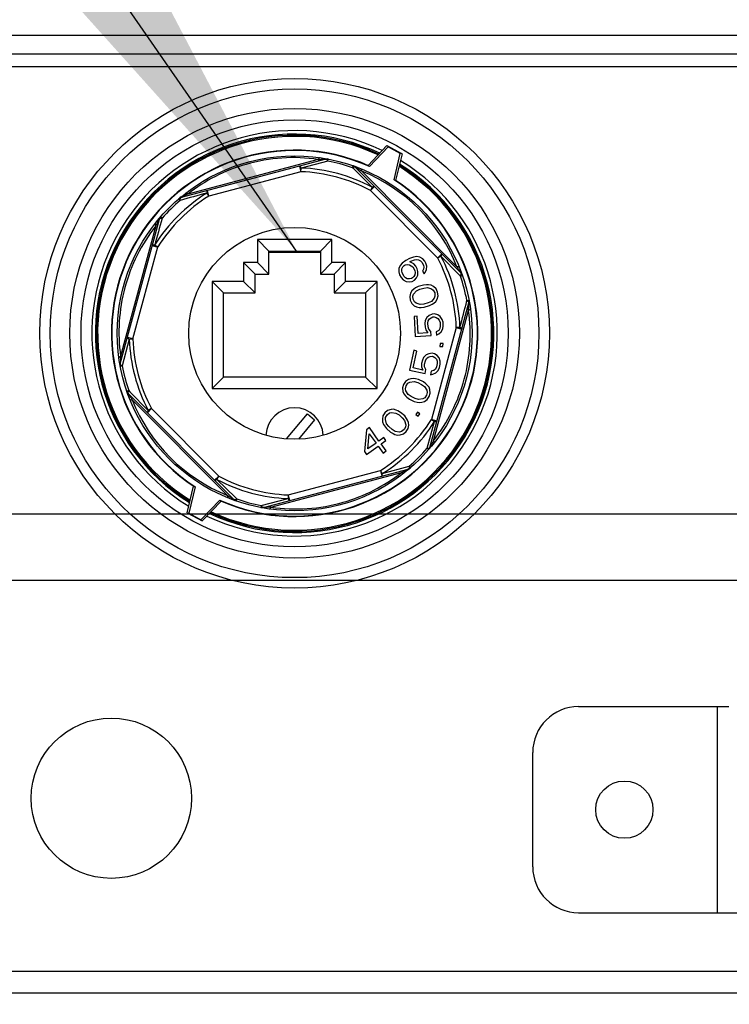
# Model space of a CAD drawing. Units: millimetres. Extents: x 0 to 594, y 0 to 420.
# Drawn here: x 476 to 482, y 287 to 296 of the extents above; entities that cross this region are included whole.
import ezdxf

# ---------------------------------------------------------------- set-up
doc = ezdxf.new("R2010")
doc.units = ezdxf.units.MM
doc.header["$LTSCALE"] = 32.67
doc.layers.get('0').update_dxf_attribs({"linetype": 'CONTINUOUS'})
doc.layers.add('COSMETICS', color=7, linetype='CONTINUOUS')
doc.layers.add('SURFACES', color=7, linetype='CONTINUOUS')
doc.styles.get("Standard").update_dxf_attribs({"font": 'txt', "width": 0.7})
doc.dimstyles.new('DIMSTYLE_10', dxfattribs={"dimtxt": 3.5, "dimasz": 3.5, "dimexe": 1.5, "dimexo": 1.5, "dimgap": 0.875, "dimtad": 1, "dimdec": 3, "dimlfac": 10, "dimdsep": 46, "dimtxsty": 'Standard', "dimblk": '_FILLED', "dimblk1": '_FILLED', "dimblk2": '_FILLED', "dimcen": 0.09, "dimclrt": 5, "dimadec": 3, "dimazin": 2, "dimtp": 0.3, "dimtm": 0.3, "dimtfac": 1, "dimtdec": 65535, "dimtofl": 0, "dimtmove": 0, "dimatfit": 3, "dimldrblk": '_FILLED', "dimfxl": 1, "dimtolj": 1, "dimarcsym": 0})
doc.dimstyles.new('DIMSTYLE_13', dxfattribs={"dimtxt": 3.5, "dimasz": 3.5, "dimexe": 1.5, "dimexo": 1.5, "dimgap": 0.875, "dimtad": 1, "dimlfac": 10, "dimdsep": 46, "dimtxsty": 'Standard', "dimblk": '_FILLED', "dimblk1": '_FILLED', "dimblk2": '_FILLED', "dimcen": 0.09, "dimazin": 2, "dimtp": 0.3, "dimtm": 0.3, "dimtfac": 1, "dimtdec": 65535, "dimtofl": 0, "dimtmove": 0, "dimatfit": 3, "dimldrblk": '_FILLED', "dimfxl": 1, "dimtolj": 1, "dimarcsym": 0})
doc.dimstyles.new('DIMSTYLE_14', dxfattribs={"dimtxt": 3.5, "dimasz": 3.5, "dimexe": 1.5, "dimexo": 1.5, "dimgap": 0.875, "dimtad": 1, "dimdec": 3, "dimlfac": 10, "dimdsep": 46, "dimtxsty": 'Standard', "dimblk": '_FILLED', "dimblk1": '_FILLED', "dimblk2": '_FILLED', "dimcen": 0.09, "dimclrt": 5, "dimadec": 3, "dimazin": 2, "dimtp": 0.5, "dimtm": 0.5, "dimtfac": 1, "dimtdec": 65535, "dimtofl": 0, "dimtmove": 0, "dimatfit": 3, "dimldrblk": '_FILLED', "dimfxl": 1, "dimtolj": 1, "dimarcsym": 0})
doc.dimstyles.new('DIMSTYLE_5', dxfattribs={"dimtxt": 3.5, "dimasz": 3.5, "dimexe": 1.5, "dimexo": 1.5, "dimgap": 0.875, "dimtad": 1, "dimdec": 3, "dimlfac": 10, "dimdsep": 46, "dimtxsty": 'Standard', "dimblk": '_FILLED', "dimblk1": '_FILLED', "dimblk2": '_FILLED', "dimcen": 0.09, "dimclrt": 5, "dimadec": 3, "dimazin": 2, "dimtp": 0.8, "dimtm": 0.8, "dimtfac": 1, "dimtdec": 65535, "dimtofl": 0, "dimtmove": 0, "dimatfit": 3, "dimldrblk": '_FILLED', "dimfxl": 1, "dimtolj": 1, "dimarcsym": 0})
doc.dimstyles.new('DIMSTYLE_9', dxfattribs={"dimtxt": 3.5, "dimasz": 3.5, "dimexe": 1.5, "dimexo": 1.5, "dimgap": 0.875, "dimtad": 1, "dimdec": 3, "dimlfac": 10, "dimdsep": 46, "dimtxsty": 'Standard', "dimblk": '_FILLED', "dimblk1": '_FILLED', "dimblk2": '_FILLED', "dimcen": 0.09, "dimclrt": 5, "dimadec": 3, "dimazin": 2, "dimtp": 0.8, "dimtm": 0.8, "dimtfac": 1, "dimtdec": 65535, "dimtofl": 0, "dimtmove": 0, "dimatfit": 3, "dimldrblk": '_FILLED', "dimfxl": 1, "dimtolj": 1, "dimarcsym": 0})
doc.dimstyles.get("Standard").update_dxf_attribs({"dimtxt": 3.5, "dimasz": 3.5, "dimexe": 1.5, "dimexo": 1.5, "dimtad": 1, "dimdsep": 46, "dimtxsty": 'Standard', "dimblk": '_FILLED', "dimblk1": '_FILLED', "dimblk2": '_FILLED', "dimcen": 0.09, "dimclrt": 5, "dimazin": 2, "dimtol": 1, "dimtp": 0.05, "dimtm": 0.05, "dimtfac": 1, "dimtofl": 0, "dimtmove": 0, "dimatfit": 3, "dimldrblk": '_FILLED', "dimfxl": 1, "dimtolj": 1, "dimarcsym": 0})

# ---------------------------------------------------------------- blocks, each defined once
blk = doc.blocks.new('_FILLED')
at = {"color": 0, "linetype": 'ByBlock'}
blk.add_solid([(0, 0), (-1, 0.125), (-1, -0.125)], dxfattribs=at)
blk = doc.blocks.new('*D12')
at = {"color": 2, "linetype": 'Continuous', "transparency": 16777216}
for p, q in [((473.2055, 293.2987), (473.2055, 243.9751)), ((521.6055, 291.9325), (521.6055, 243.9751)), ((473.2055, 245.4751), (497.4055, 245.4751)), ((521.6055, 245.4751), (497.4055, 245.4751))]:
    blk.add_line(p, q, dxfattribs=at)
at = {"color": 2, "linetype": 'Continuous', "transparency": 16777216, "xscale": 3.5, "yscale": 3.5, "zscale": 3.5, "rotation": 180}
blk.add_blockref('_FILLED', (473.2055, 245.4751), dxfattribs=at)
at = {"color": 2, "linetype": 'Continuous', "transparency": 16777216, "xscale": 3.5, "yscale": 3.5, "zscale": 3.5}
blk.add_blockref('_FILLED', (521.6055, 245.4751), dxfattribs=at)
blk = doc.blocks.new('*D13')
at = {"color": 2, "linetype": 'Continuous', "transparency": 16777216}
for p, q in [((518.0055, 293.8731), (518.0055, 253.7541)), ((473.2055, 291.4377), (473.2055, 253.7541)), ((473.2055, 255.2541), (495.6055, 255.2541)), ((518.0055, 255.2541), (495.6055, 255.2541))]:
    blk.add_line(p, q, dxfattribs=at)
at = {"color": 2, "linetype": 'Continuous', "transparency": 16777216, "xscale": 3.5, "yscale": 3.5, "zscale": 3.5, "rotation": 180}
blk.add_blockref('_FILLED', (473.2055, 255.2541), dxfattribs=at)
at = {"color": 2, "linetype": 'Continuous', "transparency": 16777216, "xscale": 3.5, "yscale": 3.5, "zscale": 3.5}
blk.add_blockref('_FILLED', (518.0055, 255.2541), dxfattribs=at)
blk = doc.blocks.new('*D14')
at = {"color": 2, "linetype": 'Continuous', "transparency": 16777216}
for p, q in [((447.7116, 290.9377), (447.7116, 320.892)), ((447.7116, 320.892), (447.7116, 289.0377)), ((523.1943, 290.9377), (446.2116, 290.9377)), ((447.7116, 281.1377), (447.7116, 289.0377)), ((520.1055, 287.1377), (446.2116, 287.1377)), ((447.7116, 287.1377), (447.7116, 281.1377))]:
    blk.add_line(p, q, dxfattribs=at)
at = {"color": 2, "linetype": 'Continuous', "transparency": 16777216, "xscale": 3.5, "yscale": 3.5, "zscale": 3.5}
for p, rotation in [((447.7116, 290.9377), 270), ((447.7116, 287.1377), 90)]:
    blk.add_blockref('_FILLED', p, dxfattribs=dict(at, rotation=rotation))
blk = doc.blocks.new('*D16')
at = {"color": 2, "linetype": 'Continuous', "transparency": 16777216}
for p, q in [((535.7055, 293.2167), (535.7055, 233.2062)), ((473.2055, 291.1377), (473.2055, 233.2062)), ((473.2055, 234.7062), (504.4555, 234.7062)), ((535.7055, 234.7062), (504.4555, 234.7062))]:
    blk.add_line(p, q, dxfattribs=at)
at = {"color": 2, "linetype": 'Continuous', "transparency": 16777216, "xscale": 3.5, "yscale": 3.5, "zscale": 3.5, "rotation": 180}
blk.add_blockref('_FILLED', (473.2055, 234.7062), dxfattribs=at)
at = {"color": 2, "linetype": 'Continuous', "transparency": 16777216, "xscale": 3.5, "yscale": 3.5, "zscale": 3.5}
blk.add_blockref('_FILLED', (535.7055, 234.7062), dxfattribs=at)
blk = doc.blocks.new('*D19')
at = {"color": 4, "linetype": 'Continuous', "transparency": 16777216}
for p, q in [((436.7884, 291.5177), (436.7884, 321.6081)), ((436.7884, 321.6081), (436.7884, 289.3277)), ((435.9134, 291.5177), (435.2884, 291.5177)), ((499.7055, 291.5177), (435.9134, 291.5177)), ((436.7884, 281.1377), (436.7884, 289.3277)), ((435.9134, 287.1377), (435.2884, 287.1377)), ((499.7055, 287.1377), (435.9134, 287.1377)), ((436.7884, 287.1377), (436.7884, 281.1377))]:
    blk.add_line(p, q, dxfattribs=at)
at = {"color": 4, "linetype": 'Continuous', "transparency": 16777216, "xscale": 3.5, "yscale": 3.5, "zscale": 3.5}
for p, rotation in [((436.7884, 291.5177), 270), ((436.7884, 287.1377), 90)]:
    blk.add_blockref('_FILLED', p, dxfattribs=dict(at, rotation=rotation))
blk = doc.blocks.new('*D20')
at = {"color": 2, "linetype": 'Continuous', "transparency": 16777216}
for p, q in [((473.2055, 290.0177), (473.2055, 263.3141)), ((501.2055, 290.0177), (501.2055, 263.3141)), ((473.2055, 264.8141), (487.2055, 264.8141)), ((501.2055, 264.8141), (487.2055, 264.8141))]:
    blk.add_line(p, q, dxfattribs=at)
at = {"color": 2, "linetype": 'Continuous', "transparency": 16777216, "xscale": 3.5, "yscale": 3.5, "zscale": 3.5, "rotation": 180}
blk.add_blockref('_FILLED', (473.2055, 264.8141), dxfattribs=at)
at = {"color": 2, "linetype": 'Continuous', "transparency": 16777216, "xscale": 3.5, "yscale": 3.5, "zscale": 3.5}
blk.add_blockref('_FILLED', (501.2055, 264.8141), dxfattribs=at)

msp = doc.modelspace()

# ---------------------------------------------------------------- linework, layer by layer
at = {"layer": 'SURFACES', "color": 9, "linetype": 'Continuous'}
for p, q in [((516.49554, 295.69767), (473.36554, 295.69767)), ((474.50554, 295.42767), (485.89554, 295.42767)), ((479.12318, 294.72632), (478.95871, 294.55431)), ((479.13198, 294.72153), (479.12317, 294.72632)), ((479.17605, 294.69756), (479.13198, 294.72153)), ((479.22892, 294.66878), (479.17605, 294.69756)), ((478.51178, 294.61629), (477.37222, 294.31332)), ((478.59667, 294.6019), (478.36183, 294.54134)), ((478.59667, 294.6019), (478.60006, 294.61943)), ((479.17383, 294.43727), (479.22893, 294.66878)), ((478.34782, 294.55754), (478.36066, 294.50922)), ((478.36066, 294.50922), (478.36192, 294.54133)), ((478.81117, 294.54397), (478.81707, 294.56083)), ((478.82249, 294.53279), (478.81117, 294.54397)), ((478.98356, 294.37346), (478.82249, 294.53279)), ((478.83599, 294.54892), (478.84546, 294.54308)), ((478.36061, 294.5092), (477.55643, 294.2954)), ((479.72385, 293.67834), (478.89171, 294.51373)), ((477.55669, 294.29547), (477.54385, 294.3438)), ((478.96845, 294.34509), (479.00387, 294.38038)), ((478.98353, 294.37347), (478.96845, 294.34509)), ((479.55595, 293.7553), (478.96847, 294.34507)), ((477.30582, 294.25871), (477.29417, 294.27224)), ((477.31395, 294.28267), (477.32374, 294.28796)), ((477.53966, 294.32273), (477.55669, 294.29547)), ((477.14841, 294.10191), (477.13492, 294.11361)), ((477.09347, 294.03548), (476.78609, 292.89717)), ((476.89384, 293.04824), (477.11082, 293.85174)), ((477.06239, 293.86421), (477.11066, 293.85118)), ((477.11066, 293.85118), (477.08348, 293.86832)), ((479.59097, 293.791), (479.55554, 293.75571)), ((479.55554, 293.75571), (479.58398, 293.77068)), ((479.74388, 293.60779), (479.58398, 293.77069)), ((479.7538, 293.59766), (479.74388, 293.60779)), ((479.7538, 293.59766), (479.77069, 293.60349)), ((479.81089, 293.38293), (479.82844, 293.38626)), ((479.51761, 292.15986), (479.82501, 293.29821)), ((479.71734, 293.14744), (479.50043, 292.34419)), ((479.74942, 293.14842), (479.7173, 293.14729)), ((479.7173, 293.14729), (479.76557, 293.13425)), ((476.89379, 293.04805), (476.84552, 293.06108)), ((476.86167, 293.04695), (476.80019, 292.81241)), ((476.86167, 293.04692), (476.89379, 293.04805)), ((476.80019, 292.81241), (476.78265, 292.80908)), ((476.85728, 292.59768), (476.8404, 292.59185)), ((476.85728, 292.59768), (476.86719, 292.58757)), ((476.86719, 292.58757), (477.02715, 292.42457)), ((476.88723, 292.517), (477.71937, 291.68161)), ((477.02012, 292.40434), (477.05555, 292.43963)), ((477.05555, 292.43963), (477.02711, 292.42466)), ((477.05542, 292.43975), (477.64259, 291.85029)), ((479.46268, 292.09343), (479.52764, 292.32707)), ((479.50042, 292.34416), (479.52761, 292.32702)), ((479.54869, 292.33112), (479.50042, 292.34416)), ((479.46268, 292.09343), (479.47617, 292.08173)), ((479.07139, 291.87259), (479.30526, 291.93663)), ((479.30526, 291.93663), (479.31692, 291.9231)), ((477.64264, 291.85024), (477.60721, 291.81496)), ((477.62756, 291.82186), (477.64264, 291.85024)), ((478.09931, 291.57905), (479.23887, 291.88202)), ((478.25055, 291.68615), (479.05435, 291.89985)), ((479.07143, 291.87261), (479.05439, 291.89986)), ((479.05439, 291.89986), (479.06724, 291.85154)), ((479.29714, 291.91266), (479.28735, 291.90738)), ((477.62752, 291.82188), (477.78865, 291.66249)), ((477.43726, 291.75807), (477.38216, 291.52656)), ((478.25042, 291.68612), (478.24917, 291.654)), ((478.26327, 291.6378), (478.25042, 291.68612)), ((477.48791, 291.46902), (477.65237, 291.64103)), ((477.7751, 291.64642), (477.76562, 291.65225)), ((477.78865, 291.66249), (477.79991, 291.65137)), ((477.79991, 291.65137), (477.79402, 291.63451)), ((478.01442, 291.59344), (478.01102, 291.57591)), ((478.01442, 291.59344), (478.24927, 291.654)), ((477.38216, 291.52656), (477.43503, 291.49778)), ((477.43503, 291.49778), (477.4791, 291.47381)), ((477.4791, 291.47381), (477.48791, 291.46902)), ((481.99554, 289.83767), (481.99554, 288.03767)), ((474.50554, 287.52767), (537.40554, 287.52767))]:
    msp.add_line(p, q, dxfattribs=at)
at = {"layer": 'SURFACES', "color": 6, "linetype": 'Continuous'}
for p, q in [((473.36554, 295.53767), (538.52554, 295.53767)), ((478.94723, 294.56336), (479.1119, 294.73658)), ((479.1119, 294.73658), (479.24366, 294.66489)), ((478.57772, 294.61866), (477.31395, 294.28267)), ((479.24366, 294.66489), (479.18766, 294.43254)), ((479.23089, 294.66846), (479.22888, 294.66773)), ((478.82649, 294.5575), (478.81711, 294.56082)), ((478.84193, 294.5519), (478.82649, 294.5575)), ((479.75885, 293.62246), (478.83599, 294.54892)), ((478.95731, 294.55567), (478.95787, 294.55368)), ((477.30422, 294.28082), (477.29421, 294.27227)), ((477.31434, 294.28931), (477.30422, 294.28082)), ((476.7835, 292.83142), (477.12441, 294.09387)), ((477.98054, 293.91567), (478.08054, 293.81567)), ((478.63054, 293.91567), (477.98054, 293.91567)), ((477.98054, 293.91567), (477.98054, 293.71567)), ((478.53054, 293.81567), (478.63054, 293.91567)), ((478.63054, 293.71567), (478.63054, 293.91567)), ((478.08054, 293.81567), (478.53054, 293.81567)), ((478.08054, 293.61567), (478.08054, 293.81567)), ((478.08054, 293.80567), (478.53054, 293.80567)), ((478.53054, 293.81567), (478.53054, 293.61567)), ((479.30909, 293.75066), (479.27639, 293.73286)), ((479.34429, 293.76389), (479.30909, 293.75066)), ((479.37263, 293.76745), (479.34429, 293.76389)), ((479.35206, 293.73847), (479.36857, 293.74153)), ((479.36857, 293.74153), (479.38757, 293.74001)), ((479.39878, 293.7639), (479.37263, 293.76745)), ((479.42525, 293.74866), (479.39878, 293.7639)), ((479.44237, 293.72833), (479.42525, 293.74866)), ((477.86054, 293.71567), (477.96054, 293.61567)), ((477.98054, 293.71567), (477.86054, 293.71567)), ((477.86054, 293.71567), (477.86054, 293.55067)), ((477.98054, 293.71567), (478.08054, 293.61567)), ((478.53054, 293.61567), (478.63054, 293.71567)), ((478.75054, 293.71567), (478.63054, 293.71567)), ((478.65054, 293.61567), (478.75054, 293.71567)), ((478.75054, 293.55067), (478.75054, 293.71567)), ((479.21658, 293.66473), (479.21501, 293.63422)), ((479.2278, 293.68862), (479.21658, 293.66473)), ((479.24618, 293.71049), (479.2278, 293.68862)), ((479.24086, 293.64236), (479.24274, 293.66117)), ((479.24274, 293.66117), (479.25177, 293.67795)), ((479.27639, 293.73286), (479.24618, 293.71049)), ((479.25177, 293.67795), (479.2633, 293.69016)), ((479.2633, 293.69016), (479.27264, 293.69524)), ((479.27264, 293.69524), (479.28915, 293.6983)), ((479.28915, 293.6983), (479.30814, 293.69678)), ((479.30814, 293.69678), (479.32496, 293.68814)), ((479.3122, 293.7227), (479.32154, 293.72779)), ((479.34583, 293.70543), (479.3122, 293.7227)), ((479.32154, 293.72779), (479.35206, 293.73847)), ((479.32496, 293.68814), (479.3371, 293.67696)), ((479.3371, 293.67696), (479.35453, 293.64494)), ((479.36295, 293.6851), (479.34583, 293.70543)), ((479.3754, 293.66223), (479.36295, 293.6851)), ((479.38318, 293.63681), (479.3754, 293.66223)), ((479.38757, 293.74001), (479.40438, 293.73137)), ((479.40438, 293.73137), (479.41652, 293.72019)), ((479.41652, 293.72019), (479.43146, 293.69274)), ((479.43239, 293.65767), (479.42335, 293.64089)), ((479.43146, 293.69274), (479.43426, 293.67647)), ((479.43426, 293.67647), (479.43239, 293.65767)), ((479.45233, 293.71003), (479.44237, 293.72833)), ((479.46011, 293.68462), (479.45233, 293.71003)), ((479.45854, 293.65411), (479.46011, 293.68462)), ((477.96054, 293.61567), (478.08054, 293.61567)), ((477.96054, 293.45067), (477.96054, 293.61567)), ((478.53054, 293.61567), (478.65054, 293.61567)), ((478.65054, 293.61567), (478.65054, 293.45067)), ((479.21501, 293.63422), (479.22279, 293.60881)), ((479.22279, 293.60881), (479.23524, 293.58594)), ((479.23524, 293.58594), (479.25236, 293.56561)), ((479.24366, 293.6261), (479.24086, 293.64236)), ((479.26109, 293.59408), (479.24366, 293.6261)), ((479.27323, 293.5829), (479.26109, 293.59408)), ((479.29005, 293.57426), (479.27323, 293.5829)), ((479.30904, 293.57274), (479.29005, 293.57426)), ((479.32555, 293.57579), (479.30904, 293.57274)), ((479.33489, 293.58088), (479.32555, 293.57579)), ((479.34642, 293.59308), (479.33489, 293.58088)), ((479.35545, 293.60986), (479.34642, 293.59308)), ((479.35201, 293.56055), (479.37039, 293.58241)), ((479.35453, 293.64494), (479.35733, 293.62867)), ((479.35733, 293.62867), (479.35545, 293.60986)), ((479.37039, 293.58241), (479.38161, 293.60631)), ((479.38161, 293.60631), (479.38318, 293.63681)), ((479.42335, 293.64089), (479.4358, 293.61801)), ((479.4358, 293.61801), (479.44733, 293.63022)), ((479.44733, 293.63022), (479.45854, 293.65411)), ((477.58554, 293.55067), (477.68554, 293.45067)), ((477.86054, 293.55067), (477.58554, 293.55067)), ((477.58554, 293.55067), (477.58554, 292.61567)), ((477.86054, 293.55067), (477.96054, 293.45067)), ((478.65054, 293.45067), (478.75054, 293.55067)), ((479.02554, 293.55067), (478.75054, 293.55067)), ((478.92554, 293.45067), (479.02554, 293.55067)), ((479.02554, 292.61567), (479.02554, 293.55067)), ((479.25236, 293.56561), (479.27883, 293.55036)), ((479.27883, 293.55036), (479.30499, 293.54681)), ((479.30499, 293.54681), (479.33333, 293.55038)), ((479.34777, 293.48433), (479.3302, 293.46843)), ((479.33333, 293.55038), (479.35201, 293.56055)), ((479.36166, 293.49375), (479.34777, 293.48433)), ((479.38578, 293.50611), (479.36166, 293.49375)), ((479.43179, 293.51935), (479.38578, 293.50611)), ((479.3981, 293.48255), (479.43388, 293.49285)), ((479.45879, 293.5217), (479.43179, 293.51935)), ((479.43388, 293.49285), (479.46599, 293.49667)), ((479.47556, 293.52111), (479.45879, 293.5217)), ((479.46599, 293.49667), (479.50242, 293.48548)), ((479.49889, 293.51698), (479.47556, 293.52111)), ((479.51854, 293.50638), (479.49889, 293.51698)), ((479.50242, 293.48548), (479.51696, 293.47341)), ((479.54108, 293.48577), (479.51854, 293.50638)), ((479.55484, 293.45721), (479.54108, 293.48577)), ((477.68554, 293.45067), (477.96054, 293.45067)), ((477.68554, 292.71567), (477.68554, 293.45067)), ((478.65054, 293.45067), (478.92554, 293.45067)), ((478.92554, 293.45067), (478.92554, 292.71567)), ((479.31919, 293.44901), (479.31106, 293.41957)), ((479.31106, 293.41957), (479.31459, 293.38806)), ((479.3302, 293.46843), (479.31919, 293.44901)), ((479.33806, 293.42192), (479.34396, 293.43987)), ((479.34015, 293.39542), (479.33806, 293.42192)), ((479.34396, 293.43987), (479.36887, 293.46872)), ((479.36887, 293.46872), (479.3981, 293.48255)), ((479.52547, 293.4054), (479.50056, 293.37655)), ((479.51696, 293.47341), (479.52928, 293.44985)), ((479.53137, 293.42335), (479.52547, 293.4054)), ((479.52928, 293.44985), (479.53137, 293.42335)), ((479.55023, 293.39626), (479.55837, 293.4257)), ((479.55837, 293.4257), (479.55484, 293.45721)), ((479.31459, 293.38806), (479.32834, 293.3595)), ((479.32834, 293.3595), (479.35088, 293.33889)), ((479.35246, 293.37186), (479.34015, 293.39542)), ((479.35088, 293.33889), (479.37054, 293.32829)), ((479.367, 293.35979), (479.35246, 293.37186)), ((479.40344, 293.3486), (479.367, 293.35979)), ((479.37054, 293.32829), (479.39386, 293.32416)), ((479.39386, 293.32416), (479.41064, 293.32357)), ((479.43555, 293.35242), (479.40344, 293.3486)), ((479.41064, 293.32357), (479.43764, 293.32592)), ((479.47133, 293.36272), (479.43555, 293.35242)), ((479.43764, 293.32592), (479.48364, 293.33916)), ((479.50056, 293.37655), (479.47133, 293.36272)), ((479.48364, 293.33916), (479.50776, 293.35152)), ((479.48668, 292.10146), (479.82759, 293.36391)), ((479.50776, 293.35152), (479.52166, 293.36094)), ((479.52166, 293.36094), (479.53922, 293.37684)), ((479.53922, 293.37684), (479.55023, 293.39626)), ((479.82892, 293.38371), (479.82845, 293.38621)), ((479.83085, 293.37326), (479.82892, 293.38371)), ((479.83314, 293.36026), (479.83085, 293.37326)), ((479.37491, 293.24751), (479.34837, 293.24586)), ((479.34837, 293.24586), (479.35933, 293.06912)), ((479.38427, 293.09676), (479.37491, 293.24751)), ((479.46082, 293.23719), (479.44651, 293.21021)), ((479.48109, 293.2541), (479.46082, 293.23719)), ((479.50699, 293.26614), (479.48109, 293.2541)), ((479.48303, 293.22291), (479.49831, 293.23429)), ((479.49831, 293.23429), (479.51391, 293.24048)), ((479.52823, 293.26746), (479.50699, 293.26614)), ((479.51391, 293.24048), (479.52453, 293.24114)), ((479.52453, 293.24114), (479.54078, 293.23693)), ((479.55542, 293.25871), (479.52823, 293.26746)), ((479.54078, 293.23693), (479.55735, 293.22752)), ((479.57762, 293.24443), (479.55542, 293.25871)), ((479.55735, 293.22752), (479.56894, 293.21258)), ((479.59516, 293.21943), (479.57762, 293.24443)), ((479.44651, 293.21021), (479.44281, 293.18389)), ((479.44281, 293.18389), (479.44475, 293.1527)), ((479.44475, 293.1527), (479.45167, 293.12703)), ((479.46936, 293.18553), (479.47338, 293.20666)), ((479.47129, 293.15434), (479.46936, 293.18553)), ((479.47789, 293.13388), (479.47129, 293.15434)), ((479.47338, 293.20666), (479.48303, 293.22291)), ((479.57345, 293.13981), (479.5638, 293.12355)), ((479.56894, 293.21258), (479.57554, 293.19212)), ((479.57747, 293.16093), (479.57345, 293.13981)), ((479.57554, 293.19212), (479.57747, 293.16093)), ((479.60208, 293.19377), (479.59516, 293.21943)), ((479.60032, 293.13626), (479.60402, 293.16258)), ((479.60402, 293.16258), (479.60208, 293.19377)), ((479.35933, 293.06912), (479.49737, 293.07769)), ((479.46921, 293.10203), (479.38427, 293.09676)), ((479.45167, 293.12703), (479.46921, 293.10203)), ((479.49511, 293.11407), (479.47789, 293.13388)), ((479.49737, 293.07769), (479.49511, 293.11407)), ((479.5638, 293.12355), (479.54321, 293.11184)), ((479.54321, 293.11184), (479.54515, 293.08065)), ((479.54515, 293.08065), (479.56574, 293.09236)), ((479.56574, 293.09236), (479.58601, 293.10928)), ((479.58601, 293.10928), (479.60032, 293.13626)), ((479.57597, 293.00964), (479.5739, 292.98368)), ((479.5739, 292.98368), (479.60041, 292.98157)), ((479.60248, 293.00753), (479.57597, 293.00964)), ((479.60041, 292.98157), (479.60248, 293.00753)), ((479.34831, 292.94905), (479.30953, 292.77626)), ((479.34118, 292.79585), (479.37426, 292.94322)), ((479.37426, 292.94322), (479.34831, 292.94905)), ((479.4326, 292.88743), (479.42171, 292.86318)), ((479.45388, 292.90934), (479.4326, 292.88743)), ((479.47806, 292.91993), (479.45388, 292.90934)), ((479.45741, 292.87652), (479.47121, 292.88944)), ((479.47121, 292.88944), (479.48907, 292.89611)), ((479.50629, 292.92427), (479.47806, 292.91993)), ((479.48907, 292.89611), (479.50578, 292.89769)), ((479.50578, 292.89769), (479.51616, 292.89536)), ((479.52705, 292.91961), (479.50629, 292.92427)), ((479.51616, 292.89536), (479.53059, 292.88679)), ((479.55072, 292.90362), (479.52705, 292.91961)), ((479.53059, 292.88679), (479.54388, 292.87313)), ((479.56806, 292.88371), (479.55072, 292.90362)), ((479.57792, 292.85481), (479.56806, 292.88371)), ((476.77795, 292.83508), (476.78024, 292.82207)), ((476.78024, 292.82207), (476.78216, 292.81163)), ((476.78216, 292.81163), (476.78264, 292.80913)), ((479.42422, 292.77721), (479.34118, 292.79585)), ((479.41487, 292.83269), (479.41435, 292.80611)), ((479.41435, 292.80611), (479.42422, 292.77721)), ((479.42171, 292.86318), (479.41487, 292.83269)), ((479.44082, 292.82687), (479.44766, 292.85736)), ((479.44145, 292.80537), (479.44082, 292.82687)), ((479.45245, 292.78155), (479.44145, 292.80537)), ((479.44766, 292.85736), (479.45741, 292.87652)), ((479.54462, 292.80357), (479.53487, 292.78441)), ((479.54388, 292.87313), (479.55083, 292.85555)), ((479.55146, 292.83406), (479.54462, 292.80357)), ((479.55083, 292.85555), (479.55146, 292.83406)), ((479.55968, 292.7735), (479.57057, 292.79775)), ((479.57057, 292.79775), (479.57741, 292.82824)), ((479.57741, 292.82824), (479.57792, 292.85481)), ((477.58554, 292.61567), (477.68554, 292.71567)), ((478.92554, 292.71567), (477.68554, 292.71567)), ((478.92554, 292.71567), (479.02554, 292.61567)), ((479.30953, 292.77626), (479.44447, 292.74598)), ((479.44447, 292.74598), (479.45245, 292.78155)), ((479.49802, 292.76599), (479.49118, 292.73549)), ((479.49118, 292.73549), (479.51422, 292.741)), ((479.52106, 292.77149), (479.49802, 292.76599)), ((479.51422, 292.741), (479.5384, 292.75159)), ((479.53487, 292.78441), (479.52106, 292.77149)), ((479.5384, 292.75159), (479.55968, 292.7735)), ((479.25597, 292.65136), (479.2475, 292.62081)), ((479.27407, 292.67738), (479.25597, 292.65136)), ((479.27379, 292.61422), (479.28004, 292.64005)), ((479.29958, 292.69417), (479.27407, 292.67738)), ((479.28004, 292.64005), (479.29593, 292.66136)), ((479.29593, 292.66136), (479.3122, 292.67099)), ((479.32066, 292.70153), (479.29958, 292.69417)), ((479.3122, 292.67099), (479.34994, 292.67628)), ((479.34435, 292.70192), (479.32066, 292.70153)), ((479.36101, 292.69985), (479.34435, 292.70192)), ((479.34994, 292.67628), (479.38104, 292.66743)), ((479.3873, 292.69326), (479.36101, 292.69985)), ((479.38104, 292.66743), (479.41474, 292.6516)), ((479.43063, 292.67291), (479.3873, 292.69326)), ((479.41474, 292.6516), (479.44142, 292.63332)), ((479.45249, 292.65689), (479.43063, 292.67291)), ((479.44142, 292.63332), (479.46145, 292.6009)), ((479.46472, 292.64539), (479.45249, 292.65689)), ((479.47955, 292.62692), (479.46472, 292.64539)), ((479.48735, 292.606), (479.47955, 292.62692)), ((476.85224, 292.57288), (477.7751, 291.64642)), ((477.58554, 292.61567), (479.02554, 292.61567)), ((479.2475, 292.62081), (479.25087, 292.59046)), ((479.25087, 292.59046), (479.25868, 292.56953)), ((479.25868, 292.56953), (479.27351, 292.55106)), ((479.27351, 292.55106), (479.28574, 292.53956)), ((479.27677, 292.59555), (479.27379, 292.61422)), ((479.29681, 292.56313), (479.27677, 292.59555)), ((479.28574, 292.53956), (479.3076, 292.52354)), ((479.32348, 292.54485), (479.29681, 292.56313)), ((479.35718, 292.52902), (479.32348, 292.54485)), ((479.45819, 292.5564), (479.4423, 292.53509)), ((479.46444, 292.58223), (479.45819, 292.5564)), ((479.46145, 292.6009), (479.46444, 292.58223)), ((479.46416, 292.51907), (479.48226, 292.54509)), ((479.48226, 292.54509), (479.49073, 292.57564)), ((479.49073, 292.57564), (479.48735, 292.606)), ((479.3076, 292.52354), (479.35093, 292.50319)), ((479.35093, 292.50319), (479.37722, 292.4966)), ((479.38829, 292.52017), (479.35718, 292.52902)), ((479.37722, 292.4966), (479.39388, 292.49453)), ((479.42603, 292.52547), (479.38829, 292.52017)), ((479.39388, 292.49453), (479.41756, 292.49492)), ((479.41756, 292.49492), (479.43865, 292.50228)), ((479.4423, 292.53509), (479.42603, 292.52547)), ((479.43865, 292.50228), (479.46416, 292.51907)), ((478.23577, 292.17664), (478.417, 292.39312)), ((478.417, 292.39312), (478.47834, 292.34177)), ((479.07706, 292.37695), (479.07183, 292.34686)), ((479.09372, 292.40392), (479.07706, 292.37695)), ((479.11836, 292.42387), (479.09372, 292.40392)), ((479.10047, 292.36329), (479.11368, 292.38635)), ((479.11368, 292.38635), (479.13488, 292.40238)), ((479.14754, 292.43287), (479.11836, 292.42387)), ((479.13488, 292.40238), (479.15319, 292.40708)), ((479.16984, 292.43406), (479.14754, 292.43287)), ((479.15319, 292.40708), (479.19091, 292.40164)), ((479.1927, 292.42782), (479.16984, 292.43406)), ((479.19091, 292.40164), (479.21831, 292.38446)), ((479.20812, 292.42118), (479.1927, 292.42782)), ((479.23152, 292.40752), (479.20812, 292.42118)), ((479.21831, 292.38446), (479.24626, 292.35986)), ((479.26746, 292.37589), (479.23152, 292.40752)), ((479.28398, 292.35441), (479.26746, 292.37589)), ((479.37756, 292.41028), (479.36328, 292.3885)), ((479.36328, 292.3885), (479.38552, 292.37392)), ((479.3998, 292.3957), (479.37756, 292.41028)), ((479.38552, 292.37392), (479.3998, 292.3957)), ((478.47834, 292.34177), (478.33843, 292.17463)), ((479.07183, 292.34686), (479.07349, 292.32459)), ((479.07349, 292.32459), (479.08258, 292.30271)), ((479.08258, 292.30271), (479.09111, 292.28826)), ((479.09111, 292.28826), (479.10764, 292.26678)), ((479.09813, 292.34453), (479.10047, 292.36329)), ((479.10832, 292.30781), (479.09813, 292.34453)), ((479.12884, 292.28281), (479.10832, 292.30781)), ((479.15679, 292.25821), (479.12884, 292.28281)), ((479.24626, 292.35986), (479.26677, 292.33486)), ((479.27463, 292.27938), (479.26141, 292.25632)), ((479.26677, 292.33486), (479.27696, 292.29814)), ((479.27696, 292.29814), (479.27463, 292.27938)), ((479.29252, 292.33996), (479.28398, 292.35441)), ((479.3016, 292.31808), (479.29252, 292.33996)), ((479.29803, 292.26572), (479.30326, 292.29581)), ((479.30326, 292.29581), (479.3016, 292.31808)), ((478.93331, 292.25574), (478.91518, 292.06621)), ((478.95873, 292.27392), (478.93331, 292.25574)), ((478.94484, 292.08742), (478.95806, 292.22113)), ((478.95806, 292.22113), (479.01685, 292.13892)), ((479.04227, 292.1571), (478.95873, 292.27392)), ((479.10764, 292.26678), (479.14357, 292.23515)), ((479.14357, 292.23515), (479.16698, 292.22148)), ((479.18418, 292.24103), (479.15679, 292.25821)), ((479.16698, 292.22148), (479.1824, 292.21485)), ((479.1824, 292.21485), (479.20525, 292.20861)), ((479.2219, 292.23558), (479.18418, 292.24103)), ((479.20525, 292.20861), (479.22755, 292.2098)), ((479.24021, 292.24028), (479.2219, 292.23558)), ((479.22755, 292.2098), (479.25674, 292.2188)), ((479.26141, 292.25632), (479.24021, 292.24028)), ((479.25674, 292.2188), (479.28138, 292.23875)), ((479.28138, 292.23875), (479.29803, 292.26572)), ((478.93375, 292.04025), (479.03542, 292.11297)), ((479.01685, 292.13892), (478.94484, 292.08742)), ((479.03542, 292.11297), (479.07874, 292.05239)), ((479.08464, 292.1874), (479.04227, 292.1571)), ((479.06084, 292.13114), (479.1032, 292.16144)), ((479.10416, 292.07057), (479.06084, 292.13114)), ((479.1032, 292.16144), (479.08464, 292.1874)), ((478.91518, 292.06621), (478.93375, 292.04025)), ((479.07874, 292.05239), (479.10416, 292.07057)), ((478.03337, 291.57668), (479.29714, 291.91266)), ((479.29675, 291.90603), (479.30687, 291.91452)), ((479.30687, 291.91452), (479.31688, 291.92306)), ((477.36742, 291.53045), (477.42343, 291.7628)), ((477.66386, 291.63198), (477.49918, 291.45876)), ((477.76916, 291.64344), (477.7846, 291.63783)), ((477.7846, 291.63783), (477.79398, 291.63452)), ((477.36742, 291.53045), (477.49918, 291.45876)), ((480.78554, 289.83767), (482.09848, 289.83767)), ((480.38554, 288.43767), (480.38554, 289.43767)), ((480.78554, 288.03767), (497.85498, 288.03767)), ((474.61554, 287.33767), (537.29554, 287.33767))]:
    msp.add_line(p, q, dxfattribs=at)
for centre, radius in [((478.30554, 293.09767), 2.225), ((478.30554, 293.09767), 1.55), ((478.30554, 293.09767), 0.925), ((476.70554, 289.03767), 0.7), ((481.18554, 288.93767), 0.25)]:
    msp.add_circle(centre, radius, dxfattribs=at)
at = {"layer": 'SURFACES', "color": 9, "linetype": 'Continuous'}
for radius in [2.13392, 1.96357, 1.865]:
    msp.add_circle((478.30554, 293.09767), radius, dxfattribs=at)
for centre, radius, start, end in [((478.30554, 293.09767), 1.77, 64.381416, 238.512373), ((478.30554, 293.09767), 1.73, 64.807247, 238.081538), ((478.30554, 293.09767), 1.59638, 65.848103, 237.050056), ((478.30554, 293.09767), 1.77, 244.381416, 58.512373), ((478.29638, 293.13293), 1.49892, 81.737774, 106.048971), ((478.30554, 293.09767), 1.53214, 70.730327, 79.046461), ((478.29628, 293.13187), 1.49991, 106.034308, 128.030537), ((478.30554, 293.09767), 1.73, 244.807247, 58.081538), ((478.30554, 293.09767), 1.44477, 62.011766, 87.76726), ((477.57148, 292.48562), 2.41995, 57.828563, 58.234221), ((477.56285, 292.4719), 2.43616, 57.64745, 57.828522), ((477.54822, 292.44884), 2.46347, 56.949728, 57.647039), ((478.30554, 293.09767), 1.59638, 245.848103, 57.050056), ((478.30554, 293.09767), 1.41263, 62.011591, 87.766082), ((478.33049, 293.12255), 1.50012, 21.746169, 68.029576), ((478.30554, 293.09767), 1.44477, 122.014408, 147.759671), ((478.30554, 293.09767), 1.41263, 122.023525, 147.741331), ((478.30554, 293.09767), 1.53214, 130.730327, 139.046461), ((504.44958, 195.55628), 102.36676, 105.2408911, 105.3765675), ((478.46576, 292.16118), 2.414, 117.985603, 118.234677), ((478.47467, 292.14437), 2.43303, 117.647385, 117.985042), ((478.48878, 292.1174), 2.46347, 116.949728, 117.647039), ((585.641, 263.83282), 112.63596, 164.4110666, 164.5343398), ((478.26898, 293.10794), 1.49738, 141.724803, 164.903176), ((479.31631, 292.89438), 2.49866, 152.235146, 152.823333), ((478.30554, 293.09767), 1.41263, 2.019028, 27.741173), ((478.30554, 293.09767), 1.44477, 2.013834, 27.764207), ((477.62926, 292.32721), 2.49257, 32.235384, 32.824431), ((478.30554, 293.09767), 1.53214, 10.730327, 19.046461), ((478.27277, 293.10666), 1.50137, 164.893593, 188.02078), ((380.06738, 319.40678), 103.08253, 345.2423421, 345.3770841), ((477.37552, 293.42862), 2.45292, 356.948352, 357.983463), ((477.42516, 293.4268), 2.40325, 357.985147, 358.180503), ((478.33805, 293.08874), 1.50164, 344.893965, 8.018647), ((478.30554, 293.09767), 1.44477, 182.011845, 207.767574), ((478.30554, 293.09767), 1.41263, 182.00527, 207.756949), ((479.23556, 292.76672), 2.45292, 176.948352, 177.983463), ((479.18593, 292.76854), 2.40325, 177.985147, 178.180503), ((478.30554, 293.09767), 1.53214, 190.730327, 199.046461), ((478.34208, 293.08741), 1.49741, 321.725026, 344.902992), ((478.98183, 293.86813), 2.49257, 212.235384, 212.824431), ((478.28058, 293.07278), 1.5001, 201.746022, 248.029617), ((478.30554, 293.09767), 1.41263, 302.0111, 327.764935), ((478.30554, 293.09767), 1.44477, 302.0112, 327.766132), ((477.29478, 293.30096), 2.49866, 332.235146, 332.823333), ((478.30554, 293.09767), 1.53214, 310.730327, 319.046461), ((478.30554, 293.09767), 1.41263, 242.010291, 267.768741), ((478.31481, 293.06346), 1.4999, 286.033661, 308.030597), ((478.1223, 294.07794), 2.46347, 296.949728, 297.647039), ((478.13641, 294.05097), 2.43303, 297.647385, 297.985042), ((478.14532, 294.03415), 2.414, 297.985603, 298.234677), ((478.30554, 293.09767), 1.44477, 242.011224, 267.767884), ((479.06286, 293.74649), 2.46347, 236.949728, 237.647039), ((479.04823, 293.72343), 2.43616, 237.64745, 237.828522), ((479.0396, 293.70972), 2.41995, 237.828563, 238.234221), ((478.30554, 293.09767), 1.53214, 250.730327, 259.046461), ((478.31471, 293.06238), 1.49889, 261.737567, 286.048543)]:
    msp.add_arc(centre, radius, start, end, dxfattribs=at)
at = {"layer": 'SURFACES', "color": 6, "linetype": 'Continuous'}
for centre, radius, start, end in [((478.30554, 293.09767), 1.74, 64.698818, 238.186054), ((478.30554, 293.09767), 1.72, 64.914841, 237.983318), ((478.30554, 293.09767), 1.6, 66.185485, 236.712674), ((478.59056, 294.57034), 0.05, 79.046461, 104.888394), ((478.30554, 293.09767), 1.74, 244.698818, 58.186054), ((478.30554, 293.09767), 1.72, 244.914841, 57.983318), ((478.80057, 294.51363), 0.05, 44.888592, 70.730549), ((478.30554, 293.09767), 1.6, 246.185485, 56.712674), ((477.32679, 294.23435), 0.05, 104.888592, 130.730549), ((477.17268, 294.08084), 0.05, 139.046461, 164.888394), ((479.72342, 293.58717), 0.05, 19.046461, 44.888394), ((479.77931, 293.37695), 0.05, 344.888592, 10.730549), ((476.83177, 292.81839), 0.05, 164.888394, 190.730549), ((476.88766, 292.60817), 0.05, 199.046461, 224.888394), ((478.30554, 292.19767), 0.25, 2.408923, 177.72457), ((479.43841, 292.1145), 0.05, 319.046461, 344.888394), ((479.28429, 291.96099), 0.05, 284.888592, 310.730549), ((477.81052, 291.68171), 0.05, 224.888394, 250.730327), ((478.02052, 291.625), 0.05, 259.046461, 284.888394), ((480.78554, 289.43767), 0.4, 90, 180), ((480.78554, 288.43767), 0.4, 180, 270)]:
    msp.add_arc(centre, radius, start, end, dxfattribs=at)
for points in [[(479.11638, 294.73414), (479.11825, 294.73313), (479.12006, 294.73167), (479.12104, 294.72979)], [(479.23919, 294.66733), (479.23673, 294.66866), (479.23357, 294.66924), (479.23089, 294.66846)], [(478.95159, 294.56144), (478.95407, 294.56035), (478.95639, 294.55822), (478.95731, 294.55567)], [(479.17383, 294.43727), (479.1768, 294.43737), (479.18182, 294.43744), (479.18231, 294.4345)], [(477.4274, 291.76018), (477.42913, 291.75905), (477.43123, 291.75816), (477.4333, 291.75823)], [(477.65237, 291.64103), (477.6539, 291.63848), (477.65657, 291.63423), (477.6593, 291.6354)], [(477.38217, 291.52656), (477.37912, 291.52627), (477.37399, 291.52579), (477.37325, 291.52876)], [(477.48791, 291.46902), (477.48933, 291.46631), (477.49171, 291.46174), (477.4946, 291.46274)]]:
    msp.add_open_spline(points, degree=3, dxfattribs=at)
for points, knots in [([(479.12104, 294.72979), (479.12134, 294.72921), (479.12188, 294.72787), (479.12219, 294.72647), (479.12232, 294.7257)], [0, 0, 0, 0, 0.4560216, 1, 1, 1, 1]), ([(477.4333, 291.75823), (477.43393, 291.75825), (477.4353, 291.75844), (477.43662, 291.75886), (477.43732, 291.75913)], [0, 0, 0, 0, 0.4555299, 1, 1, 1, 1])]:
    msp.add_open_spline(points, degree=3, knots=knots, dxfattribs=at)
at = {"layer": 'SURFACES', "color": 9, "linetype": 'Continuous'}
for points, knots in [([(478.52808, 294.63161), (478.52674, 294.63181), (478.51874, 294.63015), (478.51458, 294.62205), (478.51182, 294.6163)], [0, 0, 0, 0, 0.1757897, 1, 1, 1, 1]), ([(478.51182, 294.6163), (478.52437, 294.61692), (478.53385, 294.6167), (478.58701, 294.62015), (478.57772, 294.61866)], [0, 0, 0, 0, 0.5717629, 1, 1, 1, 1]), ([(478.59008, 294.61184), (478.58906, 294.61307), (478.58593, 294.61651), (478.58083, 294.61949), (478.57772, 294.61866)], [0, 0, 0, 0, 0.3315981, 1, 1, 1, 1]), ([(478.36192, 294.54133), (478.35979, 294.54579), (478.35692, 294.55178), (478.35017, 294.55817), (478.34782, 294.55754)], [0, 0, 0, 0, 0.6693377, 1, 1, 1, 1]), ([(478.81117, 294.54397), (478.8138, 294.54556), (478.82083, 294.54939), (478.83207, 294.55285), (478.83599, 294.54892)], [0, 0, 0, 0, 0.3565321, 1, 1, 1, 1]), ([(478.89174, 294.5137), (478.89195, 294.51633), (478.89221, 294.52353), (478.89002, 294.53326), (478.88539, 294.53512)], [0, 0, 0, 0, 0.3458701, 1, 1, 1, 1]), ([(477.54385, 294.3438), (477.54148, 294.34317), (477.53881, 294.3343), (477.53897, 294.32761), (477.53966, 294.32273)], [0, 0, 0, 0, 0.3316823, 1, 1, 1, 1]), ([(479.00387, 294.38038), (479.00215, 294.38212), (478.99313, 294.37999), (478.98742, 294.37651), (478.98353, 294.37347)], [0, 0, 0, 0, 0.3316775, 1, 1, 1, 1]), ([(477.30582, 294.25871), (477.30576, 294.26178), (477.30596, 294.26978), (477.30858, 294.28125), (477.31395, 294.28267)], [0, 0, 0, 0, 0.356532, 1, 1, 1, 1]), ([(477.37232, 294.31335), (477.37015, 294.31484), (477.36404, 294.31867), (477.35453, 294.32163), (477.3506, 294.31856)], [0, 0, 0, 0, 0.3458701, 1, 1, 1, 1]), ([(477.10533, 294.05836), (477.10724, 294.06198), (477.11182, 294.07015), (477.12774, 294.10261), (477.12441, 294.09387)], [0, 0, 0, 0, 0.3045442, 1, 1, 1, 1]), ([(477.14841, 294.10191), (477.14533, 294.10198), (477.13733, 294.10181), (477.12586, 294.09923), (477.12441, 294.09387)], [0, 0, 0, 0, 0.3565324, 1, 1, 1, 1]), ([(477.08838, 294.05736), (477.08754, 294.0563), (477.08497, 294.04854), (477.08991, 294.04089), (477.09351, 294.03562)], [0, 0, 0, 0, 0.1757897, 1, 1, 1, 1]), ([(477.08348, 293.86832), (477.07856, 293.86871), (477.07194, 293.86922), (477.06303, 293.86657), (477.06239, 293.86421)], [0, 0, 0, 0, 0.6693696, 1, 1, 1, 1]), ([(479.58398, 293.77068), (479.58703, 293.77456), (479.59054, 293.78026), (479.59269, 293.78926), (479.59097, 293.791)], [0, 0, 0, 0, 0.6683173, 1, 1, 1, 1]), ([(479.74525, 293.67192), (479.74474, 293.67318), (479.73931, 293.67928), (479.73021, 293.67883), (479.72385, 293.67834)], [0, 0, 0, 0, 0.1757897, 1, 1, 1, 1]), ([(479.73763, 293.65674), (479.73981, 293.65328), (479.7446, 293.64523), (479.76475, 293.61521), (479.75885, 293.62246)], [0, 0, 0, 0, 0.3045429, 1, 1, 1, 1]), ([(479.7538, 293.59766), (479.75541, 293.60028), (479.75926, 293.6073), (479.76277, 293.61852), (479.75885, 293.62246)], [0, 0, 0, 0, 0.3565321, 1, 1, 1, 1]), ([(479.82081, 293.37631), (479.82203, 293.37528), (479.82546, 293.37214), (479.82843, 293.36702), (479.82759, 293.36391)], [0, 0, 0, 0, 0.3315975, 1, 1, 1, 1]), ([(479.82496, 293.29802), (479.82734, 293.29916), (479.83371, 293.30253), (479.84103, 293.30929), (479.84033, 293.31423)], [0, 0, 0, 0, 0.3458712, 1, 1, 1, 1]), ([(479.82759, 293.36391), (479.82751, 293.36348), (479.82773, 293.35897), (479.82732, 293.35452), (479.8272, 293.35049)], [0, 0, 0, 0, 0.0988603, 1, 1, 1, 1]), ([(479.76557, 293.13425), (479.76621, 293.13661), (479.75984, 293.14338), (479.75389, 293.14634), (479.74942, 293.14842)], [0, 0, 0, 0, 0.3308101, 1, 1, 1, 1]), ([(476.84552, 293.06108), (476.84488, 293.05872), (476.85122, 293.05198), (476.85709, 293.04877), (476.86167, 293.04692)], [0, 0, 0, 0, 0.3316775, 1, 1, 1, 1]), ([(476.78613, 292.89731), (476.78375, 292.89618), (476.77738, 292.89281), (476.77006, 292.88605), (476.77075, 292.88111)], [0, 0, 0, 0, 0.3458712, 1, 1, 1, 1]), ([(476.79028, 292.81903), (476.78905, 292.82006), (476.78562, 292.8232), (476.78266, 292.82832), (476.7835, 292.83142)], [0, 0, 0, 0, 0.3315975, 1, 1, 1, 1]), ([(476.7835, 292.83142), (476.78357, 292.83186), (476.78336, 292.83637), (476.78376, 292.84081), (476.78389, 292.84485)], [0, 0, 0, 0, 0.0988603, 1, 1, 1, 1]), ([(476.87346, 292.5386), (476.87127, 292.54206), (476.86649, 292.55011), (476.84634, 292.58013), (476.85224, 292.57288)], [0, 0, 0, 0, 0.3045429, 1, 1, 1, 1]), ([(476.85728, 292.59768), (476.85568, 292.59505), (476.85183, 292.58804), (476.84832, 292.57681), (476.85224, 292.57288)], [0, 0, 0, 0, 0.3565325, 1, 1, 1, 1]), ([(476.86584, 292.52342), (476.86635, 292.52216), (476.87178, 292.51606), (476.88087, 292.51651), (476.88723, 292.517)], [0, 0, 0, 0, 0.1757897, 1, 1, 1, 1]), ([(477.02711, 292.42466), (477.02431, 292.42059), (477.02056, 292.41511), (477.0184, 292.40607), (477.02012, 292.40434)], [0, 0, 0, 0, 0.6693372, 1, 1, 1, 1]), ([(479.52761, 292.32702), (479.53249, 292.32631), (479.53918, 292.32612), (479.54806, 292.32876), (479.54869, 292.33112)], [0, 0, 0, 0, 0.6682852, 1, 1, 1, 1]), ([(479.50575, 292.13698), (479.50385, 292.13336), (479.49927, 292.12519), (479.48335, 292.09273), (479.48668, 292.10146)], [0, 0, 0, 0, 0.3045442, 1, 1, 1, 1]), ([(479.52271, 292.13797), (479.52355, 292.13904), (479.52611, 292.1468), (479.52118, 292.15445), (479.51758, 292.15971)], [0, 0, 0, 0, 0.1757897, 1, 1, 1, 1]), ([(479.46268, 292.09343), (479.46575, 292.09336), (479.47375, 292.09353), (479.48523, 292.0961), (479.48668, 292.10146)], [0, 0, 0, 0, 0.3565326, 1, 1, 1, 1]), ([(479.30526, 291.93663), (479.30533, 291.93356), (479.30513, 291.92556), (479.3025, 291.91409), (479.29714, 291.91266)], [0, 0, 0, 0, 0.3565321, 1, 1, 1, 1]), ([(479.06724, 291.85154), (479.0696, 291.85217), (479.07228, 291.86106), (479.07187, 291.86769), (479.07143, 291.87261)], [0, 0, 0, 0, 0.330808, 1, 1, 1, 1]), ([(479.23877, 291.88199), (479.24094, 291.8805), (479.24704, 291.87667), (479.25656, 291.8737), (479.26049, 291.87678)], [0, 0, 0, 0, 0.3458701, 1, 1, 1, 1]), ([(477.60721, 291.81496), (477.60894, 291.81323), (477.61798, 291.81536), (477.62351, 291.81903), (477.62756, 291.82186)], [0, 0, 0, 0, 0.330808, 1, 1, 1, 1]), ([(477.71935, 291.68163), (477.71914, 291.679), (477.71887, 291.6718), (477.72107, 291.66208), (477.72569, 291.66022)], [0, 0, 0, 0, 0.3458701, 1, 1, 1, 1]), ([(477.79991, 291.65137), (477.79728, 291.64977), (477.79026, 291.64595), (477.77901, 291.64249), (477.7751, 291.64642)], [0, 0, 0, 0, 0.3565321, 1, 1, 1, 1]), ([(478.24917, 291.654), (478.251, 291.64942), (478.25418, 291.64354), (478.2609, 291.63717), (478.26327, 291.6378)], [0, 0, 0, 0, 0.6682848, 1, 1, 1, 1]), ([(478.021, 291.5835), (478.02203, 291.58227), (478.02516, 291.57883), (478.03026, 291.57585), (478.03337, 291.57668)], [0, 0, 0, 0, 0.3315982, 1, 1, 1, 1]), ([(478.09927, 291.57904), (478.08671, 291.57842), (478.07724, 291.57864), (478.02408, 291.57518), (478.03337, 291.57668)], [0, 0, 0, 0, 0.5717629, 1, 1, 1, 1]), ([(478.083, 291.56373), (478.08435, 291.56353), (478.09235, 291.56519), (478.09651, 291.57329), (478.09927, 291.57904)], [0, 0, 0, 0, 0.1757897, 1, 1, 1, 1])]:
    msp.add_open_spline(points, degree=3, knots=knots, dxfattribs=at)
for points in [[(478.59667, 294.6019), (478.59477, 294.60539), (478.59263, 294.60879), (478.59008, 294.61184)], [(479.81089, 293.38293), (479.81438, 293.38102), (479.81777, 293.37887), (479.82081, 293.37631)], [(476.80019, 292.81241), (476.79671, 292.81432), (476.79332, 292.81647), (476.79028, 292.81903)], [(478.01442, 291.59344), (478.01632, 291.58995), (478.01846, 291.58655), (478.021, 291.5835)]]:
    msp.add_open_spline(points, degree=3, dxfattribs=at)

# ---------------------------------------------------------------- dimensions: what is measured, and where the dimension line sits
at = {"color": 4, "linetype": 'Continuous'}
dim = msp.add_linear_dim(base=(436.78843, 291.51767), p1=(501.20554, 287.13767), p2=(501.20554, 291.51767), angle=90, text='42 [1-5/8]', dimstyle='DIMSTYLE_13', dxfattribs=at)
dim.commit()
dim.dimension.update_dxf_attribs({"geometry": '*D19', "text_midpoint": (436.78843, 297.9414), "dimtype": 160})
at = {"color": 2, "linetype": 'Continuous'}
dim = msp.add_linear_dim(base=(447.71159, 290.93767), p1=(521.60554, 287.13767), p2=(524.69434, 290.93767), angle=90, dimstyle='DIMSTYLE_10', dxfattribs=at)
dim.commit()
dim.dimension.update_dxf_attribs({"geometry": '*D14', "text_midpoint": (447.71159, 297.22537), "dimtype": 160})
for base, p1, p2, dimstyle, picture, middle in [((518.00554, 255.25415), (473.20554, 292.93767), (518.00554, 295.37307), 'DIMSTYLE_9', '*D13', (480.64721, 255.25415)), ((521.60554, 245.47508), (473.20554, 294.79867), (521.60554, 293.43247), 'DIMSTYLE_9', '*D12', (487.65554, 245.47508)), ((535.70554, 234.7062), (473.20554, 292.63767), (535.70554, 294.71667), 'DIMSTYLE_5', '*D16', (489.24721, 234.7062)), ((501.20554, 264.81411), (473.20554, 291.51767), (501.20554, 291.51767), 'DIMSTYLE_14', '*D20', (477.83054, 264.81411))]:
    dim = msp.add_linear_dim(base=base, p1=p1, p2=p2, dimstyle=dimstyle, dxfattribs=at)
    dim.commit()
    dim.dimension.update_dxf_attribs({"geometry": picture, "text_midpoint": middle, "dimtype": 160})

# ---------------------------------------------------------------- leaders
at = {"layer": 'COSMETICS', "color": 2, "linetype": 'Continuous'}
msp.add_leader([(478.3229, 293.81567), (467.48508, 309.43825), (464.83958, 309.43825)], dimstyle='Standard', override={"dimtad": 0}, dxfattribs=at)

doc.saveas('drawing.dxf')
